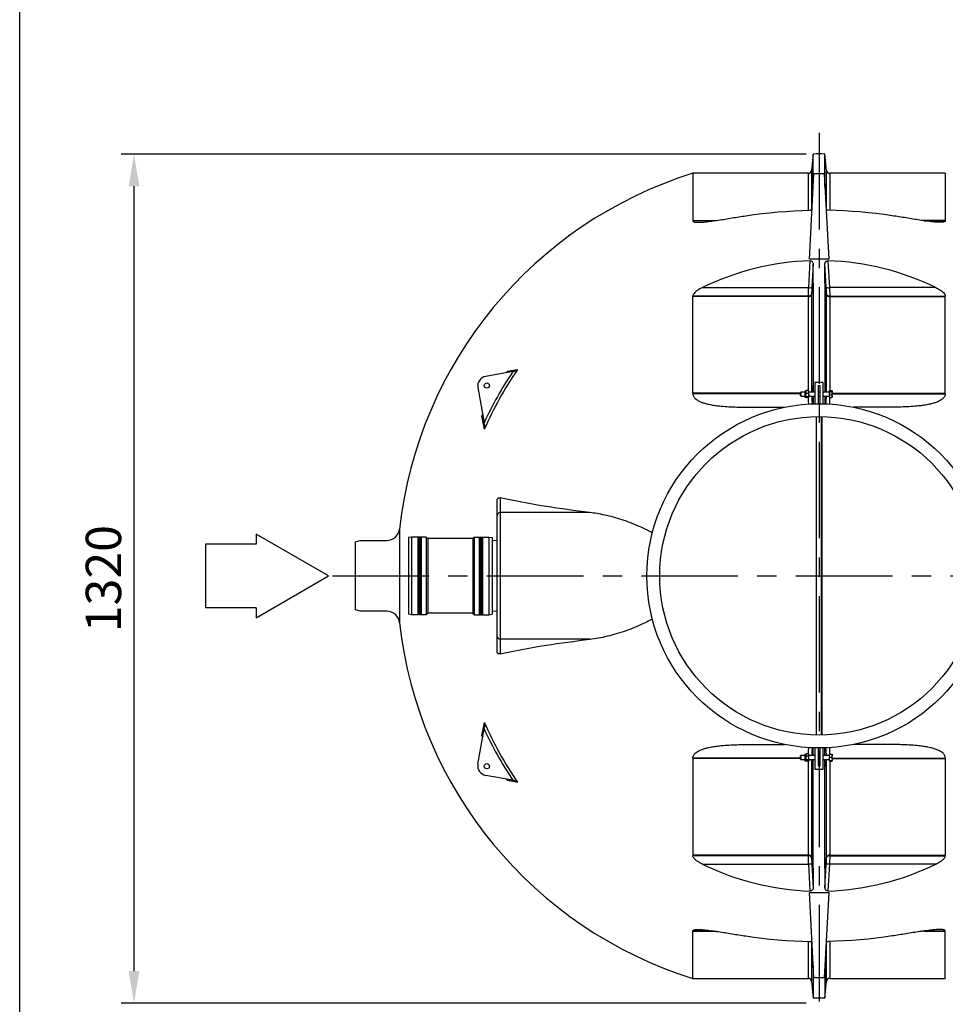
# Model space of a CAD drawing. Units: millimetres. Extents: x 0 to 8400, y 0 to 5940.
# Drawn here: x 0 to 1438, y 1079 to 2609 of the extents above; entities that cross this region are included whole.
import ezdxf

# ---------------------------------------------------------------- set-up
doc = ezdxf.new("R2010")
doc.units = ezdxf.units.MM
doc.header["$LTSCALE"] = 120
doc.linetypes.add('CENTER', pattern=[2, 1.25, -0.25, 0.25, -0.25])
for name, color, linetype in [('Keski', 1, 'CENTER'), ('Mitat', 1, 'Continuous'), ('Teksti', 5, 'Continuous')]:
    doc.layers.add(name, color=color, linetype=linetype)
doc.styles.add('ROMANS', font='romans.shx')
doc.styles.get("Standard").update_dxf_attribs({"font": 'arial.ttf'})
doc.dimstyles.get("Standard").update_dxf_attribs({"dimtxt": 0.18, "dimasz": 0.18, "dimexe": 0.18, "dimexo": 0.0625, "dimgap": 0.09, "dimtad": 0, "dimtih": 1, "dimtoh": 1, "dimdec": 4, "dimzin": 0, "dimdsep": 46, "dimtxsty": 'Standard', "dimcen": 0.09, "dimadec": 0, "dimazin": 0, "dimtfac": 1, "dimtdec": 4, "dimtofl": 0, "dimtmove": 0, "dimatfit": 3, "dimfxl": 1, "dimtolj": 1, "dimtzin": 0, "dimarcsym": 0})

# ---------------------------------------------------------------- blocks, each defined once
blk = doc.blocks.new('*D1')
at = {"layer": 'Defpoints', "color": 0, "transparency": 16777216}
for p in [(177.6, 2400.4), (1241.7, 2400.4), (1241.7, 1080.4)]:
    blk.add_point(p, dxfattribs=at)
at = {"layer": 'Mitat', "color": 0, "lineweight": -2, "transparency": 16777216}
for p, q in [((1221.7, 2400.4), (157.6, 2400.4)), ((177.6, 1130.4), (177.6, 2350.4)), ((1221.7, 1080.4), (157.6, 1080.4))]:
    blk.add_line(p, q, dxfattribs=at)
at = {"layer": 'Mitat', "color": 0, "transparency": 16777216}
for points in [[(169.3, 2350.4), (185.9, 2350.4), (177.6, 2400.4)], [(169.3, 1130.4), (185.9, 1130.4), (177.6, 1080.4)]]:
    blk.add_solid(points, dxfattribs=at)
at = {"layer": 'Mitat', "color": 0, "transparency": 16777216, "insert": (102.6, 1740.4), "char_height": 55, "attachment_point": 2, "rotation": 90, "style": 'ROMANS'}
blk.add_mtext('\\A1;1320', dxfattribs=at)

msp = doc.modelspace()

# ---------------------------------------------------------------- linework, layer by layer
for p, q in [((1232.7, 2400.4), (1230.2, 2374.9)), ((1232.7, 2350.5), (1232.7, 2400.4)), ((1253.3, 2374.9), (1250.8, 2400.4)), ((1250.8, 2350.5), (1250.8, 2400.4)), ((1230.2, 2374.9), (1230.2, 2313.5)), ((1253.3, 2313.4), (1253.3, 2374.9)), ((1225.2, 2370.4), (1045.7, 2370.4)), ((1045.7, 2370.4), (1045.7, 2297.2)), ((1225.2, 2312.9), (1225.2, 2370.4)), ((1226.8, 2236.8), (1233.7, 2369.7)), ((1249.7, 2369.7), (1233.7, 2369.7)), ((1249.7, 2369.7), (1256.7, 2236.8)), ((1437.8, 2370.4), (1258.3, 2370.4)), ((1258.3, 2370.4), (1258.3, 2312.9)), ((1437.8, 2370.4), (1437.8, 2297.2)), ((1045.7, 2297.2), (1082, 2297.2)), ((1078.7, 2296.7), (1045.7, 2296.7)), ((1437.8, 2297.2), (1401.5, 2297.2)), ((1404.8, 2296.7), (1437.8, 2296.7)), ((1225.6, 2192.7), (1227.9, 2234.5)), ((1232.6, 2229.6), (1230.5, 2193.3)), ((1253, 2193.3), (1250.9, 2229.6)), ((1255.6, 2234.5), (1257.9, 2192.7)), ((1060.5, 2192.7), (1225.6, 2192.7)), ((1232.7, 2199.7), (1230.2, 2182.1)), ((1232.7, 2199.7), (1232.7, 2042.4)), ((1250.8, 2199.7), (1250.8, 2042.4)), ((1250.8, 2199.7), (1253.3, 2182.1)), ((1423, 2192.7), (1257.9, 2192.7)), ((1225.2, 2179.7), (1045.7, 2179.7)), ((1045.7, 2028.8), (1045.7, 2179)), ((1225.2, 2179), (1045.7, 2179)), ((1225.2, 2179), (1225.2, 2179.7)), ((1225.2, 2032.6), (1225.2, 2179)), ((1230.2, 2182.8), (1230.2, 2182.1)), ((1230.2, 2182.1), (1230.2, 2030.8)), ((1253.3, 2182.1), (1253.3, 2182.8)), ((1253.3, 2030.8), (1253.3, 2182.1)), ((1258.3, 2179.7), (1258.3, 2179)), ((1258.3, 2179.7), (1437.8, 2179.7)), ((1258.3, 2179), (1437.8, 2179)), ((1258.3, 2179), (1258.3, 2032.7)), ((1437.8, 2028.8), (1437.8, 2179)), ((766, 2062.2), (723.9, 2054.8)), ((756.6, 2060.6), (758, 2062.8)), ((766, 2062.2), (766.8, 2062.3)), ((711.7, 2037.4), (721.5, 1982.4)), ((1232.7, 2042.4), (1230.2, 2030.8)), ((1248.2, 2045.2), (1235.2, 2045.2)), ((1235.2, 2045.2), (1235.2, 2012.1)), ((1240.2, 2040.2), (1240.2, 2012.2)), ((1243.2, 2040.2), (1240.2, 2040.2)), ((1243.2, 2012.2), (1243.2, 2040.2)), ((1248.2, 2012.1), (1248.2, 2045.2)), ((1250.8, 2042.4), (1253.3, 2030.8)), ((1212.7, 2028.8), (1045.7, 2028.8)), ((1212.7, 2027.9), (1045.7, 2027.9)), ((1213.2, 2030.2), (1212.7, 2029.7)), ((1212.7, 2024.7), (1212.7, 2029.7)), ((1212.7, 2024.7), (1213.2, 2024.2)), ((1219.7, 2030.2), (1213.2, 2030.2)), ((1213.2, 2030.2), (1213.2, 2024.2)), ((1213.2, 2024.2), (1219.7, 2024.2)), ((1221.2, 2032.2), (1219.7, 2031.9)), ((1219.7, 2031.9), (1219.7, 2030.3)), ((1219.7, 2030.3), (1219.7, 2022.4)), ((1219.7, 2022.4), (1221.2, 2022.2)), ((1221.4, 2032.3), (1221.2, 2032.2)), ((1221.2, 2030.5), (1221.2, 2032.2)), ((1221.2, 2025.6), (1221.2, 2030.5)), ((1221.2, 2022.3), (1221.2, 2025.6)), ((1221.2, 2022.2), (1221.2, 2022.3)), ((1221.2, 2022.2), (1221.4, 2022)), ((1225, 2032.7), (1222, 2032.7)), ((1225, 2028.4), (1222, 2028.4)), ((1225, 2022.9), (1222, 2022.9)), ((1225, 2021.7), (1222, 2021.7)), ((1225.7, 2032.2), (1225.6, 2032.3)), ((1225.6, 2022), (1225.7, 2022.2)), ((1225.7, 2030.5), (1225.7, 2032.2)), ((1225.7, 2025.6), (1225.7, 2030.5)), ((1235.2, 2030.2), (1225.7, 2030.2)), ((1225.7, 2022.3), (1225.7, 2025.6)), ((1225.7, 2024.2), (1235.2, 2024.2)), ((1225.7, 2022.2), (1225.7, 2022.3)), ((1230.2, 2030.8), (1230.2, 2030.2)), ((1243.2, 2030.2), (1240.2, 2030.2)), ((1240.2, 2024.2), (1243.2, 2024.2)), ((1257.7, 2030.2), (1248.2, 2030.2)), ((1248.2, 2024.2), (1257.7, 2024.2)), ((1253.3, 2030.2), (1253.3, 2030.8)), ((1258.2, 2031.5), (1257.7, 2031.5)), ((1257.7, 2022.8), (1257.7, 2031.5)), ((1257.7, 2022.8), (1258.2, 2022.8)), ((1258.2, 2032.7), (1261.5, 2032.7)), ((1258.2, 2031.5), (1258.2, 2032.7)), ((1258.2, 2031.5), (1258.2, 2026)), ((1258.2, 2031.5), (1261.5, 2031.5)), ((1258.2, 2026), (1261.5, 2026)), ((1258.2, 2021.7), (1258.2, 2026)), ((1258.2, 2021.7), (1261.5, 2021.7)), ((1262.2, 2032.2), (1262.1, 2032.3)), ((1262.1, 2022.1), (1262.2, 2022.2)), ((1262.2, 2032.1), (1262.2, 2032.2)), ((1262.2, 2032.1), (1262.2, 2028.8)), ((1262.2, 2023.9), (1262.2, 2028.8)), ((1262.2, 2028.8), (1437.8, 2028.8)), ((1262.2, 2027.9), (1437.8, 2027.9)), ((1262.2, 2022.2), (1262.2, 2023.9)), ((1138.8, 2006.8), (1188.1, 2006.8)), ((1344.7, 2006.8), (1295.4, 2006.8)), ((718.1, 1993.1), (719.2, 1995)), ((1237.3, 1992.1), (1237.3, 1497.2)), ((1237.7, 1497.2), (1237.7, 1992.1)), ((1245.7, 1497.2), (1245.7, 1992.1)), ((1246.2, 1992.1), (1246.2, 1497.2)), ((721.9, 1979.9), (721.5, 1982.4)), ((741.7, 1838.7), (741.7, 1862.2)), ((746.2, 1866), (746.2, 1843.2)), ((741.7, 1650.6), (741.7, 1838.7)), ((746.2, 1843.2), (746.2, 1646.2)), ((885.4, 1843.2), (746.2, 1843.2)), ((590, 1817.5), (590, 1671.9)), ((521.7, 1797.7), (528.7, 1799.7)), ((521.7, 1691.7), (521.7, 1797.7)), ((528.7, 1799.7), (570.2, 1799.7)), ((608.7, 1805.1), (603.7, 1804.2)), ((603.7, 1804.2), (603.7, 1685.1)), ((618.7, 1805.1), (608.7, 1805.1)), ((618.7, 1804.6), (618.7, 1805.1)), ((619.7, 1804.6), (618.7, 1804.6)), ((620.7, 1805.1), (619.7, 1805.1)), ((619.7, 1804.6), (619.7, 1805.1)), ((620.7, 1804.6), (620.7, 1805.1)), ((621.7, 1804.6), (620.7, 1804.6)), ((622.7, 1805.1), (621.7, 1805.1)), ((621.7, 1804.6), (621.7, 1805.1)), ((622.7, 1804.6), (622.7, 1805.1)), ((623.7, 1804.6), (622.7, 1804.6)), ((631.6, 1805.1), (623.7, 1805.1)), ((623.7, 1804.6), (623.7, 1805.1)), ((631.6, 1805.1), (633.8, 1802.9)), ((703.7, 1802.9), (633.8, 1802.9)), ((705.9, 1805.1), (703.7, 1802.9)), ((705.9, 1805.1), (713.7, 1805.1)), ((713.7, 1804.6), (713.7, 1805.1)), ((713.7, 1804.6), (714.7, 1804.6)), ((714.7, 1805.1), (715.7, 1805.1)), ((714.7, 1804.6), (714.7, 1805.1)), ((715.7, 1804.6), (715.7, 1805.1)), ((715.7, 1804.6), (716.7, 1804.6)), ((716.7, 1805.1), (717.7, 1805.1)), ((716.7, 1804.6), (716.7, 1805.1)), ((717.7, 1804.6), (717.7, 1805.1)), ((717.7, 1804.6), (718.7, 1804.6)), ((718.7, 1805.1), (728.7, 1805.1)), ((718.7, 1804.6), (718.7, 1805.1)), ((728.7, 1805.1), (733.7, 1804.2)), ((733.7, 1804.2), (733.7, 1685.1)), ((528.7, 1689.7), (521.7, 1691.7)), ((570.2, 1689.7), (528.7, 1689.7)), ((608.7, 1684.2), (603.7, 1685.1)), ((618.7, 1684.2), (608.7, 1684.2)), ((619.7, 1684.7), (618.7, 1684.7)), ((618.7, 1684.7), (618.7, 1684.2)), ((619.7, 1684.7), (619.7, 1684.2)), ((620.7, 1684.2), (619.7, 1684.2)), ((621.7, 1684.7), (620.7, 1684.7)), ((620.7, 1684.7), (620.7, 1684.2)), ((621.7, 1684.7), (621.7, 1684.2)), ((622.7, 1684.2), (621.7, 1684.2)), ((623.7, 1684.7), (622.7, 1684.7)), ((622.7, 1684.7), (622.7, 1684.2)), ((623.7, 1684.7), (623.7, 1684.2)), ((631.6, 1684.2), (623.7, 1684.2)), ((631.6, 1684.2), (633.8, 1686.5)), ((703.7, 1686.5), (633.8, 1686.5)), ((705.9, 1684.2), (703.7, 1686.5)), ((705.9, 1684.2), (713.7, 1684.2)), ((713.7, 1684.7), (714.7, 1684.7)), ((713.7, 1684.7), (713.7, 1684.2)), ((714.7, 1684.7), (714.7, 1684.2)), ((714.7, 1684.2), (715.7, 1684.2)), ((715.7, 1684.7), (716.7, 1684.7)), ((715.7, 1684.7), (715.7, 1684.2)), ((716.7, 1684.7), (716.7, 1684.2)), ((716.7, 1684.2), (717.7, 1684.2)), ((717.7, 1684.7), (718.7, 1684.7)), ((717.7, 1684.7), (717.7, 1684.2)), ((718.7, 1684.7), (718.7, 1684.2)), ((718.7, 1684.2), (728.7, 1684.2)), ((728.7, 1684.2), (733.7, 1685.1)), ((741.7, 1627.1), (741.7, 1650.6)), ((885.4, 1646.2), (746.2, 1646.2)), ((746.2, 1646.2), (746.2, 1623.3)), ((711.7, 1452), (721.5, 1507)), ((721.5, 1507), (721.9, 1509.4)), ((719.2, 1494.3), (718.1, 1496.3)), ((1138.8, 1482.6), (1188.1, 1482.6)), ((1235.2, 1477.3), (1235.2, 1444.2)), ((1240.2, 1477.2), (1240.2, 1449.2)), ((1243.2, 1449.2), (1243.2, 1477.2)), ((1248.2, 1444.2), (1248.2, 1477.3)), ((1344.7, 1482.6), (1295.4, 1482.6)), ((1212.7, 1461.5), (1045.7, 1461.5)), ((1045.7, 1460.6), (1045.7, 1310.4)), ((1212.7, 1460.6), (1045.7, 1460.6)), ((1213.2, 1465.2), (1212.7, 1464.7)), ((1212.7, 1459.7), (1212.7, 1464.7)), ((1212.7, 1459.7), (1213.2, 1459.2)), ((1219.7, 1465.2), (1213.2, 1465.2)), ((1213.2, 1465.2), (1213.2, 1459.2)), ((1213.2, 1459.2), (1219.7, 1459.2)), ((1221.2, 1467.2), (1219.7, 1466.9)), ((1219.7, 1466.9), (1219.7, 1461.6)), ((1219.7, 1461.6), (1219.7, 1457.4)), ((1219.7, 1457.4), (1221.2, 1457.2)), ((1221.7, 1467.6), (1221.2, 1467.2)), ((1221.2, 1466.2), (1221.2, 1467.2)), ((1221.2, 1461.6), (1221.2, 1466.2)), ((1221.2, 1457.6), (1221.2, 1461.6)), ((1221.2, 1457.2), (1221.2, 1457.6)), ((1221.2, 1457.2), (1221.7, 1456.7)), ((1222, 1467.9), (1221.7, 1467.6)), ((1225, 1467.9), (1222, 1467.9)), ((1225, 1464.5), (1222, 1464.5)), ((1225, 1458.7), (1222, 1458.7)), ((1225, 1456.4), (1222, 1456.4)), ((1225.3, 1467.6), (1225, 1467.9)), ((1225.2, 1310.4), (1225.2, 1456.7)), ((1225.7, 1467.2), (1225.3, 1467.6)), ((1225.3, 1456.7), (1225.7, 1457.2)), ((1225.7, 1466.2), (1225.7, 1467.2)), ((1225.7, 1461.6), (1225.7, 1466.2)), ((1235.2, 1465.2), (1225.7, 1465.2)), ((1225.7, 1457.6), (1225.7, 1461.6)), ((1225.7, 1459.2), (1235.2, 1459.2)), ((1225.7, 1457.2), (1225.7, 1457.6)), ((1230.2, 1459.2), (1230.2, 1458.5)), ((1232.7, 1447), (1230.2, 1458.5)), ((1230.2, 1458.5), (1230.2, 1307.3)), ((1243.2, 1465.2), (1240.2, 1465.2)), ((1240.2, 1459.2), (1243.2, 1459.2)), ((1257.7, 1465.2), (1248.2, 1465.2)), ((1248.2, 1459.2), (1257.7, 1459.2)), ((1250.8, 1447), (1253.3, 1458.5)), ((1253.3, 1458.5), (1253.3, 1459.2)), ((1253.3, 1307.3), (1253.3, 1458.5)), ((1258.2, 1466.5), (1257.7, 1466.5)), ((1257.7, 1457.8), (1257.7, 1466.5)), ((1257.7, 1457.8), (1258.2, 1457.8)), ((1258.2, 1463.1), (1258.2, 1467.6)), ((1258.2, 1467.6), (1261.5, 1467.6)), ((1258.2, 1463.1), (1261.5, 1463.1)), ((1258.2, 1457.7), (1258.2, 1463.1)), ((1258.2, 1457.7), (1261.5, 1457.7)), ((1258.2, 1457.7), (1258.2, 1456.8)), ((1258.2, 1456.8), (1261.5, 1456.8)), ((1258.3, 1456.8), (1258.3, 1310.4)), ((1262.2, 1465.4), (1262.2, 1467.2)), ((1262.2, 1460.4), (1262.2, 1465.4)), ((1262.2, 1461.5), (1437.8, 1461.5)), ((1262.2, 1460.6), (1437.8, 1460.6)), ((1262.2, 1460.4), (1262.2, 1457.2)), ((1437.8, 1460.6), (1437.8, 1310.4)), ((1232.7, 1289.6), (1232.7, 1447)), ((1235.2, 1444.2), (1248.2, 1444.2)), ((1240.2, 1449.2), (1243.2, 1449.2)), ((1250.8, 1289.6), (1250.8, 1447)), ((766, 1427.2), (723.9, 1434.6)), ((758, 1426.6), (756.7, 1428.8)), ((766.8, 1427), (766, 1427.2)), ((1225.2, 1310.4), (1045.7, 1310.4)), ((1225.2, 1309.7), (1045.7, 1309.7)), ((1225.2, 1309.7), (1225.2, 1310.4)), ((1232.7, 1289.6), (1230.2, 1307.3)), ((1230.2, 1307.3), (1230.2, 1306.5)), ((1250.8, 1289.6), (1253.3, 1307.3)), ((1253.3, 1306.5), (1253.3, 1307.3)), ((1258.3, 1310.4), (1437.8, 1310.4)), ((1258.3, 1310.4), (1258.3, 1309.7)), ((1258.3, 1309.7), (1437.8, 1309.7)), ((1060.5, 1296.6), (1225.6, 1296.6)), ((1227.9, 1254.9), (1225.6, 1296.6)), ((1230.5, 1296.1), (1232.6, 1259.7)), ((1250.9, 1259.7), (1253, 1296.1)), ((1257.9, 1296.6), (1255.6, 1254.9)), ((1423, 1296.6), (1257.9, 1296.6)), ((1233.7, 1119.7), (1226.8, 1252.5)), ((1256.7, 1252.5), (1249.7, 1119.7)), ((1078.7, 1192.6), (1045.7, 1192.6)), ((1045.7, 1118.9), (1045.7, 1192.2)), ((1045.7, 1192.2), (1082, 1192.2)), ((1437.8, 1192.2), (1401.5, 1192.2)), ((1404.8, 1192.6), (1437.8, 1192.6)), ((1437.8, 1118.9), (1437.8, 1192.2)), ((1225.2, 1118.9), (1225.2, 1176.5)), ((1230.2, 1176), (1230.2, 1114.4)), ((1253.3, 1114.4), (1253.3, 1175.9)), ((1258.3, 1176.5), (1258.3, 1118.9)), ((1232.7, 1138.9), (1232.7, 1089)), ((1250.8, 1138.9), (1250.8, 1089)), ((1045.7, 1118.9), (1225.2, 1118.9)), ((1249.7, 1119.7), (1233.7, 1119.7)), ((1258.3, 1118.9), (1437.8, 1118.9)), ((1230.2, 1114.4), (1232.7, 1089)), ((1250.8, 1089), (1253.3, 1114.4))]:
    msp.add_line(p, q)
at = {"linetype": 'Continuous', "lineweight": 15, "ltscale": 25}
for p, q in [((733.7, 1799.7), (741.7, 1799.7)), ((733.7, 1689.7), (741.7, 1689.7))]:
    msp.add_line(p, q, dxfattribs=at)
at = {"flags": 128}
for points in [[(1128.2, 2304.5), (1140.6, 2306.3), (1152.9, 2307.8), (1165.3, 2309.2), (1177.8, 2310.4), (1190.2, 2311.3), (1202.7, 2312.1), (1215.2, 2312.6), (1227.7, 2312.9)], [(1355.3, 2304.5), (1342.9, 2306.3), (1330.6, 2307.8), (1318.1, 2309.2), (1305.7, 2310.4), (1293.3, 2311.3), (1280.8, 2312.1), (1268.3, 2312.6), (1255.8, 2312.9)], [(1232.7, 2199.7), (1232.7, 2203.6), (1232.7, 2207.4), (1232.7, 2211.2), (1232.7, 2214.9), (1232.7, 2218.7), (1232.7, 2222.3), (1232.6, 2226), (1232.6, 2229.6)], [(1250.8, 2199.7), (1250.8, 2203.6), (1250.8, 2207.4), (1250.8, 2211.2), (1250.8, 2214.9), (1250.8, 2218.7), (1250.8, 2222.3), (1250.9, 2226), (1250.9, 2229.6)], [(758, 2062.8), (759.8, 2063.1), (761.7, 2063.5), (763.7, 2063.8), (765.6, 2064.1), (767.5, 2064.5), (769.5, 2064.8), (771.4, 2065.2), (773.4, 2065.5)], [(1232.7, 2042.4), (1232.7, 2038.5), (1232.7, 2034.7), (1232.7, 2030.9), (1232.7, 2030.2)], [(1250.8, 2042.4), (1250.8, 2038.5), (1250.8, 2034.7), (1250.8, 2030.9), (1250.8, 2030.2)], [(1230.2, 2030.8), (1230, 2030.4), (1229.9, 2030.2)], [(1232.7, 2024.2), (1232.7, 2023.2), (1232.7, 2019.3), (1232.7, 2015.4), (1232.7, 2012)], [(1250.8, 2024.2), (1250.8, 2023.2), (1250.8, 2019.3), (1250.8, 2015.4), (1250.8, 2012)], [(1253.6, 2030.2), (1253.5, 2030.4), (1253.3, 2030.8)], [(1138.8, 2006.8), (1149.8, 2006.7), (1160.9, 2006.7), (1172, 2006.7), (1183.1, 2006.7), (1188, 2006.7)], [(1344.7, 2006.8), (1333.7, 2006.7), (1322.6, 2006.7), (1311.5, 2006.7), (1300.4, 2006.7), (1295.5, 2006.7)], [(721.8, 1972.5), (721.3, 1975.1), (720.8, 1977.8), (720.4, 1980.4), (719.9, 1982.9), (719.5, 1985.5), (719, 1988), (718.6, 1990.6), (718.1, 1993.1)], [(885.4, 1843.2), (872.4, 1844.8), (859.5, 1846.4), (846.9, 1848.2), (834.6, 1849.9), (822.6, 1851.8), (810.8, 1853.7), (799.3, 1855.6), (788.1, 1857.6), (777.2, 1859.6), (766.5, 1861.7), (756.2, 1863.8), (746.2, 1866)], [(746.2, 1623.3), (756.2, 1625.5), (766.5, 1627.7), (777.2, 1629.7), (788.1, 1631.8), (799.3, 1633.8), (810.8, 1635.7), (822.6, 1637.6), (834.6, 1639.4), (846.9, 1641.2), (859.5, 1642.9), (872.4, 1644.6), (885.4, 1646.2)], [(718.1, 1496.3), (718.6, 1498.8), (719, 1501.3), (719.5, 1503.9), (719.9, 1506.4), (720.4, 1509), (720.8, 1511.6), (721.3, 1514.2), (721.8, 1516.9)], [(1138.8, 1482.6), (1149.8, 1482.6), (1160.9, 1482.6), (1172, 1482.6), (1183.1, 1482.6), (1188, 1482.6)], [(1232.7, 1465.2), (1232.7, 1466.2), (1232.7, 1470.1), (1232.7, 1474), (1232.7, 1477.3)], [(1250.8, 1465.2), (1250.8, 1466.2), (1250.8, 1470.1), (1250.8, 1474), (1250.8, 1477.3)], [(1344.7, 1482.6), (1333.7, 1482.6), (1322.6, 1482.6), (1311.5, 1482.6), (1300.4, 1482.6), (1295.5, 1482.6)], [(1229.9, 1459.2), (1230, 1459), (1230.2, 1458.5)], [(1232.7, 1447), (1232.7, 1450.8), (1232.7, 1454.6), (1232.7, 1458.5), (1232.7, 1459.2)], [(1250.8, 1447), (1250.8, 1450.8), (1250.8, 1454.6), (1250.8, 1458.5), (1250.8, 1459.2)], [(1253.3, 1458.5), (1253.5, 1459), (1253.6, 1459.2)], [(773.4, 1423.8), (771.4, 1424.2), (769.5, 1424.5), (767.5, 1424.9), (765.6, 1425.2), (763.7, 1425.6), (761.7, 1425.9), (759.8, 1426.2), (758, 1426.6)], [(1232.7, 1289.6), (1232.7, 1285.8), (1232.7, 1282), (1232.7, 1278.2), (1232.7, 1274.4), (1232.7, 1270.7), (1232.7, 1267), (1232.6, 1263.4), (1232.6, 1259.7)], [(1250.8, 1289.6), (1250.8, 1285.8), (1250.8, 1282), (1250.8, 1278.2), (1250.8, 1274.4), (1250.8, 1270.7), (1250.8, 1267), (1250.9, 1263.4), (1250.9, 1259.7)], [(1128.2, 1184.9), (1140.6, 1183.1), (1152.9, 1181.5), (1165.3, 1180.2), (1177.8, 1179), (1190.2, 1178), (1202.7, 1177.3), (1215.2, 1176.8), (1227.7, 1176.4)], [(1355.3, 1184.9), (1342.9, 1183.1), (1330.6, 1181.5), (1318.1, 1180.2), (1305.7, 1179), (1293.3, 1178), (1280.8, 1177.3), (1268.3, 1176.8), (1255.8, 1176.4)]]:
    msp.add_lwpolyline(points, dxfattribs=at)
for centre, radius in [((725.7, 2040.5), 4), ((1241.7, 1744.7), 267.5), ((1241.7, 1744.7), 247.5), ((725.7, 1448.8), 4)]:
    msp.add_circle(centre, radius)
for centre, radius, start, end in [((1241.7, 1744.7), 655.8, 89.2131, 90.7869), ((1225.2, 2375.4), 5, 270, 354.2894), ((1258.3, 2375.4), 5, 185.7106, 270), ((1241.7, 1744.7), 655.8, 107.398, 173.6277), ((1089.1, 2297.2), 43.4, 180.001, 180.621), ((1394.4, 2297.2), 43.4, 359.379, 359.999), ((1241.7, 1821.1), 416, 87.9388, 92.0612), ((1241.6, 1822.9), 411.8, 91.9015, 116.0956), ((1241.9, 1822.9), 411.8, 63.9044, 88.0985), ((1227.1, 2201.6), 9.03, 259.9367, 292.1033), ((1256.4, 2201.6), 9.03, 247.8967, 280.0633), ((1147.7, 2179), 102, 179.5951, 179.9993), ((1225.8, 2184.3), 4.66, 263.0758, 341.1892), ((1225.8, 2183.6), 4.66, 263.0765, 341.1885), ((1257.7, 2184.3), 4.66, 198.8108, 276.9242), ((1257.7, 2183.6), 4.66, 198.8115, 276.9235), ((1335.8, 2179), 102, 0.0007, 0.4049), ((726.5, 2040), 15, 100, 190), ((1241.7, 1744.7), 572, 146.283, 155.4486), ((1241.7, 1744.7), 567.7, 145.5859, 156.3418), ((1202, 2028.8), 156.3, 180.0005, 180.3272), ((1281.5, 2028.8), 156.3, 359.6728, 359.9995), ((746.2, 1838.7), 4.47, 89.5648, 179.5581), ((570.2, 1819.7), 20, 270, 353.6277), ((570.2, 1669.7), 20, 6.3723, 90), ((1241.7, 1744.7), 655.8, 186.3723, 252.602), ((746.2, 1650.7), 4.47, 180.4419, 270.4352), ((1241.7, 1744.7), 567.7, 203.6582, 214.4141), ((1241.7, 1744.7), 572, 204.5514, 213.717), ((1202, 1460.6), 156.3, 179.6728, 179.9995), ((1281.5, 1460.6), 156.3, 0.0005, 0.3272), ((726.5, 1449.3), 15, 170, 260), ((1147.7, 1310.4), 102, 180.0007, 180.4049), ((1225.8, 1305.8), 4.66, 18.8115, 96.9235), ((1225.8, 1305), 4.66, 18.8108, 96.9242), ((1257.7, 1305.8), 4.66, 83.0765, 161.1885), ((1257.7, 1305), 4.66, 83.0758, 161.1892), ((1335.8, 1310.4), 102, 359.5951, 359.9993), ((1241.6, 1666.4), 411.8, 243.9044, 268.0985), ((1227.1, 1287.7), 9.03, 67.8967, 100.0633), ((1256.4, 1287.7), 9.03, 79.9367, 112.1033), ((1241.9, 1666.4), 411.8, 271.9015, 296.0956), ((1241.7, 1668.3), 416, 267.9388, 272.0612), ((1089.1, 1192.2), 43.4, 179.379, 179.999), ((1394.4, 1192.2), 43.4, 0.001, 0.621), ((1225.2, 1113.9), 5, 5.7106, 90), ((1258.3, 1113.9), 5, 90, 174.2894), ((1241.7, 1744.7), 655.8, 269.2131, 270), ((1241.7, 1744.7), 655.8, 270, 270.7869)]:
    msp.add_arc(centre, radius, start, end)
for points, knots in [([(1230.8, 2313.6), (1230.7, 2313.5), (1230.1, 2313.2), (1229, 2313), (1228.1, 2313), (1227.7, 2312.9)], [0, 0, 0, 0, 0.1709415, 0.6661949, 1, 1, 1, 1]), ([(1255.8, 2312.9), (1255.2, 2313), (1254.1, 2313), (1253.2, 2313.4), (1252.7, 2313.5)], [0, 0, 0, 0, 0.507559, 1, 1, 1, 1]), ([(1045.7, 2296.7), (1045.8, 2296.4), (1046, 2295.6), (1047.4, 2294.9), (1049.3, 2294.5), (1051.9, 2294.3), (1055.4, 2294.3), (1059.9, 2294.5), (1066.3, 2295.1), (1074.8, 2296.1), (1085.2, 2297.6), (1095.9, 2299.3), (1106.5, 2301.1), (1117.3, 2302.8), (1124.6, 2303.9), (1128.2, 2304.5)], [0, 0, 0, 0, 0.0258338, 0.0578815, 0.0858312, 0.1138575, 0.1685686, 0.2235755, 0.2785532, 0.3979942, 0.5176859, 0.6377484, 0.7579531, 0.8778256, 1, 1, 1, 1]), ([(1437.8, 2296.7), (1437.7, 2296.4), (1437.5, 2295.6), (1436.1, 2294.9), (1434.2, 2294.5), (1431.6, 2294.3), (1428.1, 2294.3), (1423.6, 2294.5), (1417.1, 2295.1), (1408.7, 2296.1), (1398.2, 2297.6), (1387.6, 2299.3), (1376.9, 2301.1), (1366.2, 2302.8), (1358.9, 2303.9), (1355.3, 2304.5)], [0, 0, 0, 0, 0.0258338, 0.0578815, 0.0858312, 0.1138575, 0.1685686, 0.2235755, 0.2785532, 0.3979942, 0.5176859, 0.6377484, 0.7579531, 0.8778256, 1, 1, 1, 1]), ([(1227.9, 2234.5), (1228.3, 2234.5), (1229.1, 2234.4), (1230.3, 2234), (1231.4, 2233.1), (1232.4, 2231.6), (1232.5, 2230.3), (1232.6, 2229.6)], [0, 0, 0, 0, 0.122097, 0.243677, 0.414885, 0.679751, 1, 1, 1, 1]), ([(1250.9, 2229.6), (1250.9, 2230.1), (1251, 2231), (1251.5, 2232.3), (1252.4, 2233.4), (1253.4, 2234.1), (1254.5, 2234.4), (1255.2, 2234.5), (1255.6, 2234.5)], [0, 0, 0, 0, 0.214054, 0.427597, 0.619411, 0.780147, 0.899024, 1, 1, 1, 1]), ([(1060.5, 2192.7), (1059.2, 2192.1), (1056.7, 2190.9), (1053.2, 2188.7), (1050, 2186.4), (1047.8, 2184.3), (1046.5, 2182.5), (1045.8, 2181), (1045.7, 2180.1), (1045.7, 2179.7)], [0, 0, 0, 0, 0.191014, 0.382174, 0.572209, 0.74331, 0.830328, 0.917079, 1, 1, 1, 1]), ([(1225.2, 2179.7), (1225.2, 2180.7), (1225.2, 2182.8), (1225.3, 2186.3), (1225.4, 2189.6), (1225.5, 2191.7), (1225.6, 2192.7)], [0, 0, 0, 0, 0.2796293, 0.56734, 0.7818825, 1, 1, 1, 1]), ([(1230.5, 2193.3), (1230.5, 2191.6), (1230.3, 2188.9), (1230.2, 2185.4), (1230.2, 2183.7), (1230.2, 2182.8)], [0, 0, 0, 0, 0.432073, 0.71198, 1, 1, 1, 1]), ([(1253.3, 2182.8), (1253.3, 2183.6), (1253.3, 2185.3), (1253.2, 2188.8), (1253, 2191.6), (1253, 2193.3)], [0, 0, 0, 0, 0.2799045, 0.5679265, 1, 1, 1, 1]), ([(1257.9, 2192.7), (1258, 2191.7), (1258.1, 2189.6), (1258.2, 2186.3), (1258.3, 2182.9), (1258.3, 2180.8), (1258.3, 2179.7)], [0, 0, 0, 0, 0.214539, 0.43266, 0.71229, 1, 1, 1, 1]), ([(1423, 2192.7), (1424.3, 2192.1), (1426.7, 2190.9), (1430.3, 2188.7), (1433.5, 2186.4), (1435.7, 2184.3), (1437, 2182.5), (1437.7, 2181), (1437.8, 2180.1), (1437.8, 2179.7)], [0, 0, 0, 0, 0.191014, 0.382174, 0.572209, 0.74331, 0.830328, 0.917079, 1, 1, 1, 1]), ([(758, 2062.8), (758, 2062.8), (758, 2062.5), (758, 2061.8), (757.7, 2060.9), (757.1, 2060.7), (756.8, 2060.6)], [0, 0, 0, 0, 0.0026951, 0.2551238, 0.6265926, 1, 1, 1, 1]), ([(773.4, 2065.5), (773.4, 2065.5), (773.1, 2065.2), (772.4, 2064.7), (771.3, 2064.1), (770.3, 2063.5), (769.2, 2063), (768, 2062.6), (767.2, 2062.4), (766.8, 2062.3)], [0, 0, 0, 0, 0.001897, 0.201021, 0.360677, 0.520363, 0.680098, 0.839937, 1, 1, 1, 1]), ([(1045.7, 2027.9), (1045.7, 2027.2), (1045.8, 2026), (1046.5, 2024), (1047.6, 2022.2), (1049.5, 2020.1), (1052.2, 2018), (1056.3, 2015.7), (1061.3, 2013.8), (1067.5, 2012), (1074.4, 2010.5), (1082, 2009.4), (1091.1, 2008.4), (1101.7, 2007.6), (1114, 2007.1), (1126.3, 2006.8), (1134.6, 2006.8), (1138.8, 2006.8)], [0, 0, 0, 0, 0.020299, 0.04062, 0.065594, 0.090621, 0.133572, 0.176641, 0.237678, 0.298786, 0.374764, 0.450845, 0.526897, 0.644779, 0.762681, 0.881337, 1, 1, 1, 1]), ([(1222, 2032.7), (1221.9, 2032.5), (1221.5, 2031.9), (1221.3, 2031.2), (1221.2, 2030.6), (1221.2, 2030.5)], [0, 0, 0, 0, 0.1804126, 0.9279688, 1, 1, 1, 1]), ([(1221.2, 2030.5), (1221.3, 2030), (1221.4, 2029.3), (1221.9, 2028.6), (1222, 2028.4)], [0, 0, 0, 0, 0.626998, 1, 1, 1, 1]), ([(1221.2, 2025.6), (1221.3, 2026.1), (1221.4, 2027.1), (1221.8, 2027.9), (1222, 2028.4)], [0, 0, 0, 0, 0.503995, 1, 1, 1, 1]), ([(1222, 2022.9), (1221.8, 2023.3), (1221.5, 2024), (1221.3, 2025), (1221.2, 2025.5), (1221.2, 2025.6)], [0, 0, 0, 0, 0.432385, 0.879554, 1, 1, 1, 1]), ([(1222, 2022.9), (1221.8, 2022.8), (1221.5, 2022.6), (1221.3, 2022.4), (1221.2, 2022.3), (1221.2, 2022.3)], [0, 0, 0, 0, 0.432352, 0.879533, 1, 1, 1, 1]), ([(1221.2, 2022.3), (1221.3, 2022.2), (1221.4, 2022), (1221.8, 2021.8), (1222, 2021.7)], [0, 0, 0, 0, 0.50396, 1, 1, 1, 1]), ([(1221.4, 2032.3), (1221.4, 2032.3), (1221.5, 2032.5), (1221.8, 2032.6), (1222, 2032.7)], [0, 0, 0, 0, 0.231544, 1, 1, 1, 1]), ([(1225.7, 2030.5), (1225.7, 2030.6), (1225.7, 2031.2), (1225.5, 2031.9), (1225.1, 2032.5), (1225, 2032.7)], [0, 0, 0, 0, 0.072031, 0.819587, 1, 1, 1, 1]), ([(1225, 2032.7), (1225.2, 2032.6), (1225.5, 2032.5), (1225.6, 2032.3), (1225.6, 2032.3)], [0, 0, 0, 0, 0.669877, 1, 1, 1, 1]), ([(1225, 2028.4), (1225.1, 2028.6), (1225.6, 2029.3), (1225.7, 2030), (1225.7, 2030.5)], [0, 0, 0, 0, 0.373002, 1, 1, 1, 1]), ([(1225, 2028.4), (1225.2, 2028), (1225.5, 2027.2), (1225.7, 2026.3), (1225.7, 2025.7), (1225.7, 2025.6)], [0, 0, 0, 0, 0.432385, 0.879554, 1, 1, 1, 1]), ([(1225.7, 2025.6), (1225.7, 2025.1), (1225.6, 2024.2), (1225.2, 2023.3), (1225, 2022.9)], [0, 0, 0, 0, 0.503995, 1, 1, 1, 1]), ([(1225.7, 2022.3), (1225.7, 2022.4), (1225.6, 2022.6), (1225.2, 2022.8), (1225, 2022.9)], [0, 0, 0, 0, 0.503996, 1, 1, 1, 1]), ([(1225, 2021.7), (1225.2, 2021.8), (1225.5, 2021.9), (1225.7, 2022.1), (1225.7, 2022.3), (1225.7, 2022.3)], [0, 0, 0, 0, 0.432392, 0.879542, 1, 1, 1, 1]), ([(1225.8, 2011.7), (1225.8, 2012.2), (1225.6, 2013.8), (1225.4, 2017.2), (1225.3, 2020.3), (1225.3, 2021.8)], [0, 0, 0, 0, 0.219972, 0.631276, 1, 1, 1, 1]), ([(1230.3, 2024.2), (1230.3, 2023), (1230.4, 2020.4), (1230.6, 2017.2), (1230.9, 2014.4), (1231.3, 2012.6), (1231.6, 2012.1), (1231.7, 2011.9)], [0, 0, 0, 0, 0.171169, 0.390156, 0.609136, 0.82805, 1, 1, 1, 1]), ([(1251.8, 2011.8), (1251.9, 2012), (1252.2, 2012.5), (1252.6, 2014.4), (1252.9, 2017.2), (1253.1, 2020.4), (1253.2, 2023), (1253.2, 2024.2)], [0, 0, 0, 0, 0.181994, 0.398253, 0.614577, 0.830907, 1, 1, 1, 1]), ([(1258.2, 2022.8), (1258.2, 2022.7), (1258.2, 2020.7), (1258.1, 2017.4), (1257.9, 2013.7), (1257.7, 2012.2), (1257.7, 2011.6)], [0, 0, 0, 0, 0.032738, 0.410156, 0.787655, 1, 1, 1, 1]), ([(1261.5, 2032.7), (1261.6, 2032.6), (1261.7, 2032.6), (1261.8, 2032.5), (1261.8, 2032.5)], [0, 0, 0, 0, 0.6850654, 1, 1, 1, 1]), ([(1262.2, 2032.1), (1262.2, 2032), (1262.1, 2031.8), (1261.6, 2031.6), (1261.5, 2031.5)], [0, 0, 0, 0, 0.627002, 1, 1, 1, 1]), ([(1262.2, 2028.8), (1262.2, 2029.3), (1262.1, 2030.2), (1261.7, 2031.1), (1261.5, 2031.5)], [0, 0, 0, 0, 0.503981, 1, 1, 1, 1]), ([(1261.5, 2026), (1261.7, 2026.4), (1262, 2027.2), (1262.2, 2028.1), (1262.2, 2028.7), (1262.2, 2028.8)], [0, 0, 0, 0, 0.43238, 0.879541, 1, 1, 1, 1]), ([(1261.5, 2026), (1261.7, 2025.7), (1262, 2025.1), (1262.2, 2024.4), (1262.2, 2024), (1262.2, 2023.9)], [0, 0, 0, 0, 0.432358, 0.879539, 1, 1, 1, 1]), ([(1262.2, 2023.9), (1262.2, 2023.5), (1262.1, 2022.7), (1261.7, 2022), (1261.5, 2021.7)], [0, 0, 0, 0, 0.5039932, 1, 1, 1, 1]), ([(1262.1, 2022.1), (1262, 2022), (1261.9, 2021.9), (1261.6, 2021.8), (1261.5, 2021.7)], [0, 0, 0, 0, 0.442238, 1, 1, 1, 1]), ([(1262.1, 2032.3), (1262.1, 2032.2), (1262.2, 2032.2), (1262.2, 2032.1), (1262.2, 2032.1)], [0, 0, 0, 0, 0.800359, 1, 1, 1, 1]), ([(1437.8, 2027.9), (1437.8, 2027.2), (1437.7, 2026), (1437, 2024), (1435.9, 2022.2), (1434, 2020.1), (1431.3, 2018), (1427.2, 2015.7), (1422.2, 2013.8), (1416, 2012), (1409.1, 2010.5), (1401.5, 2009.4), (1392.4, 2008.4), (1381.8, 2007.6), (1369.5, 2007.1), (1357.2, 2006.8), (1348.9, 2006.8), (1344.7, 2006.8)], [0, 0, 0, 0, 0.020299, 0.04062, 0.065594, 0.090621, 0.133572, 0.176641, 0.237678, 0.298786, 0.374764, 0.450845, 0.526897, 0.644779, 0.762681, 0.881337, 1, 1, 1, 1]), ([(719.3, 1994.4), (719.3, 1994.2), (719.3, 1993.6), (718.6, 1993.2), (718.2, 1993.1), (718.2, 1993.1), (718.1, 1993.1)], [0, 0, 0, 0, 0.469463, 0.937302, 0.996534, 1, 1, 1, 1]), ([(721.9, 1979.9), (721.9, 1979.5), (722.1, 1978.7), (722.1, 1977.5), (722.1, 1976.3), (722.1, 1975.1), (722, 1973.8), (721.9, 1973), (721.8, 1972.5), (721.8, 1972.5)], [0, 0, 0, 0, 0.159147, 0.318222, 0.477264, 0.636283, 0.795294, 0.997997, 1, 1, 1, 1]), ([(741.7, 1862.2), (741.8, 1862.5), (741.8, 1863.2), (742.1, 1864.1), (742.6, 1864.9), (743.4, 1865.6), (744.7, 1866.2), (745.7, 1866.1), (746.2, 1866)], [0, 0, 0, 0, 0.111419, 0.223461, 0.327242, 0.465872, 0.67483, 1, 1, 1, 1]), ([(982.8, 1811.3), (980.2, 1812.7), (973.4, 1816.5), (962.1, 1821.7), (949, 1827.2), (935.7, 1831.9), (922.3, 1836), (909.4, 1839.1), (897.1, 1841.6), (889.3, 1842.6), (885.4, 1843.2)], [0, 0, 0, 0, 0.0824907, 0.2159805, 0.3493868, 0.4862599, 0.6232205, 0.7600959, 0.8799267, 1, 1, 1, 1]), ([(885.4, 1646.2), (890, 1646.8), (899.2, 1648.1), (913.1, 1651.1), (927.2, 1654.8), (941.3, 1659.3), (955.5, 1664.8), (968, 1670.3), (977.1, 1674.8), (981.5, 1677.3), (982.8, 1678.1)], [0, 0, 0, 0, 0.1417449, 0.2835938, 0.4253484, 0.5708155, 0.7163837, 0.8618297, 0.956312, 1, 1, 1, 1]), ([(746.2, 1623.3), (745.9, 1623.3), (745.2, 1623.2), (744.2, 1623.4), (743.2, 1623.8), (742.5, 1624.6), (742, 1625.5), (741.8, 1626.3), (741.8, 1626.9), (741.7, 1627.1)], [0, 0, 0, 0, 0.1941312, 0.3876088, 0.5424256, 0.6986763, 0.8037515, 0.9089584, 1, 1, 1, 1]), ([(721.8, 1516.9), (721.8, 1516.9), (721.9, 1516.4), (722, 1515.5), (722.1, 1514.2), (722.1, 1513), (722.1, 1511.8), (722.1, 1510.6), (721.9, 1509.8), (721.9, 1509.4)], [0, 0, 0, 0, 0.002003, 0.204706, 0.363717, 0.522736, 0.681778, 0.840853, 1, 1, 1, 1]), ([(718.1, 1496.3), (718.2, 1496.3), (718.2, 1496.3), (718.6, 1496.1), (719.3, 1495.7), (719.3, 1495.2), (719.3, 1494.9)], [0, 0, 0, 0, 0.003466, 0.062698, 0.530537, 1, 1, 1, 1]), ([(1045.7, 1461.5), (1045.7, 1462.1), (1045.8, 1463.4), (1046.5, 1465.3), (1047.6, 1467.2), (1049.5, 1469.3), (1052.2, 1471.4), (1056.3, 1473.6), (1061.3, 1475.6), (1067.5, 1477.3), (1074.4, 1478.8), (1082, 1480), (1091.1, 1481), (1101.7, 1481.8), (1114, 1482.3), (1126.3, 1482.6), (1134.6, 1482.6), (1138.8, 1482.6)], [0, 0, 0, 0, 0.020299, 0.04062, 0.065594, 0.090621, 0.133572, 0.176641, 0.237678, 0.298786, 0.374764, 0.450845, 0.526897, 0.644779, 0.762681, 0.881337, 1, 1, 1, 1]), ([(1225.3, 1467.7), (1225.3, 1469.1), (1225.4, 1472.2), (1225.6, 1475.6), (1225.8, 1477.2), (1225.8, 1477.8)], [0, 0, 0, 0, 0.354168, 0.76514, 1, 1, 1, 1]), ([(1231.6, 1477.4), (1231.5, 1477.2), (1231.3, 1476.7), (1230.9, 1475), (1230.6, 1472.2), (1230.4, 1468.9), (1230.3, 1466.3), (1230.3, 1465.2)], [0, 0, 0, 0, 0.156534, 0.379524, 0.602581, 0.825644, 1, 1, 1, 1]), ([(1253.2, 1465.2), (1253.2, 1466.3), (1253.1, 1468.9), (1252.9, 1472.2), (1252.6, 1475), (1252.2, 1476.8), (1252, 1477.2), (1251.8, 1477.4)], [0, 0, 0, 0, 0.173323, 0.395064, 0.6168, 0.838469, 1, 1, 1, 1]), ([(1257.7, 1477.8), (1257.7, 1477.2), (1257.9, 1475.6), (1258.1, 1471.9), (1258.2, 1468.7), (1258.2, 1466.7), (1258.2, 1466.5)], [0, 0, 0, 0, 0.2184814, 0.5930392, 0.9675168, 1, 1, 1, 1]), ([(1437.8, 1461.5), (1437.8, 1462.1), (1437.7, 1463.4), (1437, 1465.3), (1435.9, 1467.2), (1434, 1469.3), (1431.3, 1471.4), (1427.2, 1473.6), (1422.2, 1475.6), (1416, 1477.3), (1409.1, 1478.8), (1401.5, 1480), (1392.4, 1481), (1381.8, 1481.8), (1369.5, 1482.3), (1357.2, 1482.6), (1348.9, 1482.6), (1344.7, 1482.6)], [0, 0, 0, 0, 0.020299, 0.04062, 0.065594, 0.090621, 0.133572, 0.176641, 0.237678, 0.298786, 0.374764, 0.450845, 0.526897, 0.644779, 0.762681, 0.881337, 1, 1, 1, 1]), ([(1222, 1467.9), (1221.8, 1467.7), (1221.5, 1467.2), (1221.3, 1466.6), (1221.2, 1466.3), (1221.2, 1466.2)], [0, 0, 0, 0, 0.43235, 0.879596, 1, 1, 1, 1]), ([(1221.2, 1466.2), (1221.3, 1465.9), (1221.4, 1465.3), (1221.8, 1464.7), (1222, 1464.5)], [0, 0, 0, 0, 0.503986, 1, 1, 1, 1]), ([(1222, 1464.5), (1221.9, 1464.3), (1221.5, 1463.5), (1221.3, 1462.5), (1221.2, 1461.7), (1221.2, 1461.6)], [0, 0, 0, 0, 0.180358, 0.927978, 1, 1, 1, 1]), ([(1221.2, 1461.6), (1221.3, 1461), (1221.4, 1460), (1221.9, 1459.1), (1222, 1458.7)], [0, 0, 0, 0, 0.626984, 1, 1, 1, 1]), ([(1221.2, 1457.6), (1221.3, 1457.8), (1221.4, 1458.2), (1221.8, 1458.5), (1222, 1458.7)], [0, 0, 0, 0, 0.503988, 1, 1, 1, 1]), ([(1222, 1456.4), (1221.8, 1456.6), (1221.5, 1456.9), (1221.3, 1457.3), (1221.2, 1457.5), (1221.2, 1457.6)], [0, 0, 0, 0, 0.432368, 0.879532, 1, 1, 1, 1]), ([(1225.7, 1466.2), (1225.7, 1466.5), (1225.6, 1467.1), (1225.2, 1467.6), (1225, 1467.9)], [0, 0, 0, 0, 0.504022, 1, 1, 1, 1]), ([(1225, 1464.5), (1225.2, 1464.7), (1225.5, 1465.2), (1225.7, 1465.8), (1225.7, 1466.1), (1225.7, 1466.2)], [0, 0, 0, 0, 0.4323884, 0.8795455, 1, 1, 1, 1]), ([(1225.7, 1461.6), (1225.7, 1461.7), (1225.7, 1462.5), (1225.5, 1463.5), (1225.1, 1464.3), (1225, 1464.5)], [0, 0, 0, 0, 0.0720224, 0.819642, 1, 1, 1, 1]), ([(1225, 1458.7), (1225.1, 1459.1), (1225.6, 1460), (1225.7, 1461), (1225.7, 1461.6)], [0, 0, 0, 0, 0.373016, 1, 1, 1, 1]), ([(1225, 1458.7), (1225.2, 1458.6), (1225.5, 1458.3), (1225.7, 1457.9), (1225.7, 1457.6), (1225.7, 1457.6)], [0, 0, 0, 0, 0.4324353, 0.8795277, 1, 1, 1, 1]), ([(1225.7, 1457.6), (1225.7, 1457.4), (1225.6, 1457), (1225.2, 1456.6), (1225, 1456.4)], [0, 0, 0, 0, 0.503986, 1, 1, 1, 1]), ([(1261.5, 1467.6), (1261.7, 1467.3), (1262, 1466.7), (1262.2, 1465.9), (1262.2, 1465.5), (1262.2, 1465.4)], [0, 0, 0, 0, 0.432366, 0.879543, 1, 1, 1, 1]), ([(1261.5, 1467.6), (1261.7, 1467.5), (1262, 1467.4), (1262.2, 1467.2), (1262.2, 1467.1), (1262.2, 1467.1)], [0, 0, 0, 0, 0.4324216, 0.8795355, 1, 1, 1, 1]), ([(1262.2, 1465.4), (1262.2, 1465), (1262.1, 1464.2), (1261.7, 1463.5), (1261.5, 1463.1)], [0, 0, 0, 0, 0.504001, 1, 1, 1, 1]), ([(1261.5, 1463.1), (1261.6, 1463), (1262, 1462.2), (1262.2, 1461.2), (1262.2, 1460.5), (1262.2, 1460.4)], [0, 0, 0, 0, 0.195706, 0.933924, 1, 1, 1, 1]), ([(1262.2, 1460.4), (1262.2, 1459.8), (1262.1, 1458.9), (1261.6, 1458), (1261.5, 1457.7)], [0, 0, 0, 0, 0.6269766, 1, 1, 1, 1]), ([(1262.2, 1457.2), (1262.2, 1457.3), (1262.1, 1457.5), (1261.7, 1457.6), (1261.5, 1457.7)], [0, 0, 0, 0, 0.504007, 1, 1, 1, 1]), ([(1261.5, 1456.8), (1261.7, 1456.8), (1262, 1457), (1262.2, 1457.1), (1262.2, 1457.2), (1262.2, 1457.2)], [0, 0, 0, 0, 0.432381, 0.879605, 1, 1, 1, 1]), ([(756.8, 1428.8), (757.1, 1428.7), (757.7, 1428.4), (758, 1427.5), (758, 1426.9), (758, 1426.6), (758, 1426.6)], [0, 0, 0, 0, 0.3734074, 0.7448762, 0.9973049, 1, 1, 1, 1]), ([(766.8, 1427), (767.2, 1426.9), (768, 1426.7), (769.2, 1426.3), (770.3, 1425.8), (771.3, 1425.3), (772.4, 1424.6), (773.1, 1424.1), (773.4, 1423.8), (773.4, 1423.8)], [0, 0, 0, 0, 0.160063, 0.319902, 0.479637, 0.639323, 0.798979, 0.998103, 1, 1, 1, 1]), ([(1060.5, 1296.6), (1059.2, 1297.3), (1056.7, 1298.5), (1053.2, 1300.6), (1050, 1303), (1047.8, 1305.1), (1046.5, 1306.9), (1045.8, 1308.3), (1045.7, 1309.2), (1045.7, 1309.7)], [0, 0, 0, 0, 0.191014, 0.382174, 0.572209, 0.74331, 0.830328, 0.917079, 1, 1, 1, 1]), ([(1225.6, 1296.6), (1225.5, 1297.7), (1225.4, 1299.8), (1225.3, 1303), (1225.2, 1306.5), (1225.2, 1308.6), (1225.2, 1309.7)], [0, 0, 0, 0, 0.214539, 0.43266, 0.71229, 1, 1, 1, 1]), ([(1230.2, 1306.5), (1230.2, 1305.7), (1230.2, 1304), (1230.3, 1300.5), (1230.5, 1297.8), (1230.5, 1296.1)], [0, 0, 0, 0, 0.2799045, 0.5679265, 1, 1, 1, 1]), ([(1253, 1296.1), (1253, 1297.8), (1253.2, 1300.5), (1253.3, 1304), (1253.3, 1305.7), (1253.3, 1306.5)], [0, 0, 0, 0, 0.432073, 0.71198, 1, 1, 1, 1]), ([(1258.3, 1309.7), (1258.3, 1308.6), (1258.3, 1306.5), (1258.2, 1303.1), (1258.1, 1299.8), (1258, 1297.7), (1257.9, 1296.6)], [0, 0, 0, 0, 0.2796293, 0.56734, 0.7818825, 1, 1, 1, 1]), ([(1423, 1296.6), (1424.3, 1297.3), (1426.7, 1298.5), (1430.3, 1300.6), (1433.5, 1303), (1435.7, 1305.1), (1437, 1306.9), (1437.7, 1308.3), (1437.8, 1309.2), (1437.8, 1309.7)], [0, 0, 0, 0, 0.191014, 0.382174, 0.572209, 0.74331, 0.830328, 0.917079, 1, 1, 1, 1]), ([(1232.6, 1259.7), (1232.6, 1259.3), (1232.5, 1258.4), (1232, 1257.1), (1231.1, 1256), (1230.1, 1255.3), (1229, 1254.9), (1228.3, 1254.9), (1227.9, 1254.9)], [0, 0, 0, 0, 0.214054, 0.427597, 0.619411, 0.780147, 0.899024, 1, 1, 1, 1]), ([(1255.6, 1254.9), (1255.2, 1254.9), (1254.4, 1254.9), (1253.2, 1255.4), (1252.1, 1256.3), (1251.1, 1257.8), (1251, 1259), (1250.9, 1259.7)], [0, 0, 0, 0, 0.122097, 0.243677, 0.414885, 0.679751, 1, 1, 1, 1]), ([(1045.7, 1192.6), (1045.8, 1193), (1046, 1193.8), (1047.4, 1194.4), (1049.3, 1194.8), (1051.9, 1195.1), (1055.4, 1195.1), (1059.9, 1194.8), (1066.3, 1194.2), (1074.8, 1193.2), (1085.2, 1191.7), (1095.9, 1190.1), (1106.5, 1188.3), (1117.3, 1186.5), (1124.6, 1185.4), (1128.2, 1184.9)], [0, 0, 0, 0, 0.0258338, 0.0578815, 0.0858312, 0.1138575, 0.1685686, 0.2235755, 0.2785532, 0.3979942, 0.5176859, 0.6377484, 0.7579531, 0.8778256, 1, 1, 1, 1]), ([(1437.8, 1192.6), (1437.7, 1193), (1437.5, 1193.8), (1436.1, 1194.4), (1434.2, 1194.8), (1431.6, 1195.1), (1428.1, 1195.1), (1423.6, 1194.8), (1417.1, 1194.2), (1408.7, 1193.2), (1398.2, 1191.7), (1387.6, 1190.1), (1376.9, 1188.3), (1366.2, 1186.5), (1358.9, 1185.4), (1355.3, 1184.9)], [0, 0, 0, 0, 0.0258338, 0.0578815, 0.0858312, 0.1138575, 0.1685686, 0.2235755, 0.2785532, 0.3979942, 0.5176859, 0.6377484, 0.7579531, 0.8778256, 1, 1, 1, 1]), ([(1227.7, 1176.4), (1228.3, 1176.4), (1229.4, 1176.3), (1230.3, 1176), (1230.8, 1175.8)], [0, 0, 0, 0, 0.507559, 1, 1, 1, 1]), ([(1252.7, 1175.8), (1252.8, 1175.9), (1253.4, 1176.1), (1254.5, 1176.3), (1255.4, 1176.4), (1255.8, 1176.4)], [0, 0, 0, 0, 0.1709415, 0.6661949, 1, 1, 1, 1])]:
    msp.add_open_spline(points, degree=3, knots=knots)
at = {"layer": 'Keski'}
for p, q in [((1241.7, 2433.2), (1241.7, 1056.1)), ((485.7, 1744.7), (2029.2, 1744.7))]:
    msp.add_line(p, q, dxfattribs=at)
at = {"layer": 'Mitat'}
for p, q in [((608.7, 1805.1), (608.7, 1684.2)), ((618.7, 1804.6), (618.7, 1684.7)), ((619.7, 1804.6), (619.7, 1684.7)), ((620.7, 1804.6), (620.7, 1684.7)), ((621.7, 1804.6), (621.7, 1684.7)), ((622.7, 1804.6), (622.7, 1684.7)), ((623.7, 1804.6), (623.7, 1684.7)), ((631.6, 1805.1), (631.6, 1684.2)), ((633.8, 1802.9), (633.8, 1686.5)), ((703.7, 1802.9), (703.7, 1686.5)), ((705.9, 1805.1), (705.9, 1684.2)), ((713.7, 1804.6), (713.7, 1684.7)), ((714.7, 1804.6), (714.7, 1684.7)), ((715.7, 1804.6), (715.7, 1684.7)), ((716.7, 1804.6), (716.7, 1684.7)), ((717.7, 1804.6), (717.7, 1684.7)), ((718.7, 1804.6), (718.7, 1684.7)), ((728.7, 1805.1), (728.7, 1684.2))]:
    msp.add_line(p, q, dxfattribs=at)
at = {"layer": 'Teksti'}
for p, q in [((479.9, 1744.7), (367.3, 1809.7)), ((367.3, 1809.7), (367.3, 1794.2)), ((367.3, 1794.2), (288.6, 1794.2)), ((288.6, 1794.2), (288.6, 1695.2)), ((367.3, 1679.7), (479.9, 1744.7)), ((367.3, 1695.2), (288.6, 1695.2)), ((367.3, 1695.2), (367.3, 1679.7))]:
    msp.add_line(p, q, dxfattribs=at)
msp.add_lwpolyline([(0, 0), (0, 5940), (8400, 5940), (8400, 0), (0, 0)], dxfattribs=at)

# ---------------------------------------------------------------- dimensions: what is measured, and where the dimension line sits
at = {"layer": 'Mitat'}
dim = msp.add_linear_dim(base=(177.6, 2400.4), p1=(1241.7, 1080.4), p2=(1241.7, 2400.4), angle=90, dimstyle='Standard', override={"dimscale": 20, "dimtxt": 2.75, "dimasz": 2.5, "dimexe": 1, "dimexo": 1, "dimgap": 1, "dimtad": 1, "dimtih": 0, "dimdec": 0, "dimtxsty": 'ROMANS', "dimtdec": 0}, dxfattribs=at)
dim.commit()
dim.dimension.update_dxf_attribs({"geometry": '*D1', "text_midpoint": (177.6, 1740.4), "dimtype": 160})

doc.saveas('drawing.dxf')
